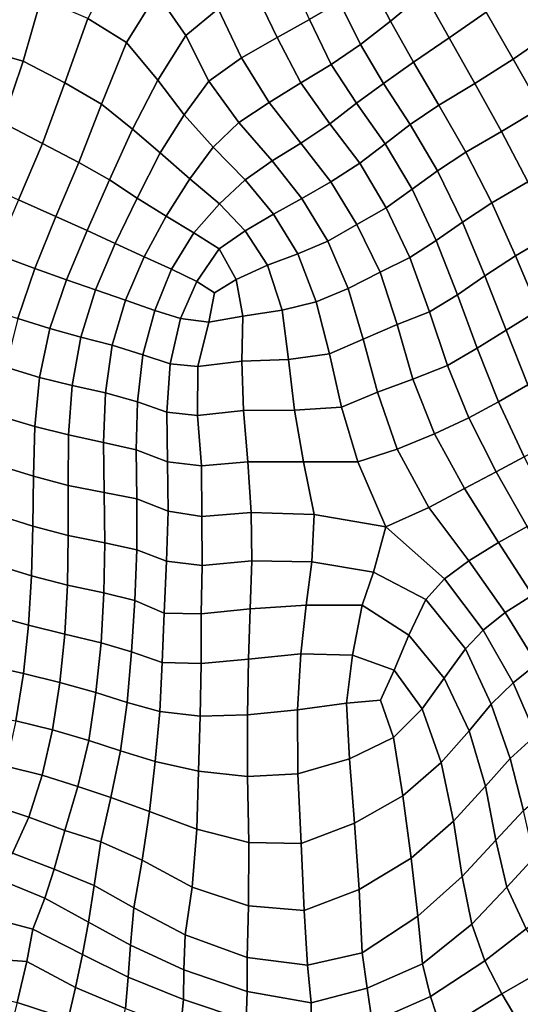
# Model space of a CAD drawing. Units: inches. Extents: x 0 to 20.2, y 0 to 9.7.
# Drawn here: x 9.3 to 9.6, y 2.8 to 3.5 of the extents above; entities that cross this region are included whole.
import ezdxf

# ---------------------------------------------------------------- set-up
doc = ezdxf.new("R2010")
doc.units = ezdxf.units.IN
doc.header["$MEASUREMENT"] = 0

msp = doc.modelspace()

# ---------------------------------------------------------------- linework, layer by layer
for points in [[(9.50091, 3.48236, 0.23842), (9.51542, 3.45438, 0.24172), (9.53706, 3.47238, 0.25451), (9.52089, 3.50242, 0.24984)], [(9.34041, 3.4933, 0.20606), (9.32161, 3.45603, 0.21157), (9.34622, 3.44074, 0.21087), (9.36564, 3.47212, 0.20516)], [(9.36564, 3.47212, 0.20516), (9.38427, 3.4451, 0.19787), (9.40513, 3.46234, 0.19269), (9.38693, 3.49184, 0.19812)], [(9.44285, 3.44385, 0.19133), (9.46361, 3.45534, 0.20506), (9.44983, 3.48609, 0.2071), (9.42802, 3.47504, 0.19523)], [(9.55321, 3.44369, 0.25873), (9.57686, 3.4602, 0.26501), (9.55956, 3.48991, 0.26043), (9.53706, 3.47238, 0.25451)], [(9.2916, 3.46905, 0.20451), (9.2581, 3.4806, 0.18543), (9.25039, 3.43711, 0.19416), (9.28008, 3.4287, 0.20922)], [(9.49634, 3.43934, 0.22373), (9.51542, 3.45438, 0.24172), (9.50091, 3.48236, 0.23842), (9.4828, 3.4666, 0.22202)], [(9.34622, 3.44074, 0.21087), (9.36632, 3.41662, 0.2031), (9.38427, 3.4451, 0.19787), (9.36564, 3.47212, 0.20516)], [(9.42802, 3.47504, 0.19523), (9.40513, 3.46234, 0.19269), (9.42004, 3.43084, 0.18604), (9.44285, 3.44385, 0.19133)], [(9.53706, 3.47238, 0.25451), (9.51542, 3.45438, 0.24172), (9.53022, 3.428, 0.24583), (9.55321, 3.44369, 0.25873)], [(9.59425, 3.43005, 0.26947), (9.61857, 3.44689, 0.27077), (9.60028, 3.47682, 0.26595), (9.57686, 3.4602, 0.26501)], [(9.28008, 3.4287, 0.20922), (9.30685, 3.41475, 0.21526), (9.32161, 3.45603, 0.21157), (9.2916, 3.46905, 0.20451)], [(9.4828, 3.4666, 0.22202), (9.46361, 3.45534, 0.20506), (9.47739, 3.42651, 0.20477), (9.49634, 3.43934, 0.22373)], [(9.40513, 3.46234, 0.19269), (9.38427, 3.4451, 0.19787), (9.39912, 3.41586, 0.18885), (9.42004, 3.43084, 0.18604)], [(9.59425, 3.43005, 0.26947), (9.57686, 3.4602, 0.26501), (9.55321, 3.44369, 0.25873), (9.56961, 3.41444, 0.2631)], [(9.32161, 3.45603, 0.21157), (9.30685, 3.41475, 0.21526), (9.33037, 3.40118, 0.2137), (9.34622, 3.44074, 0.21087)], [(9.44285, 3.44385, 0.19133), (9.458, 3.41481, 0.19127), (9.47739, 3.42651, 0.20477), (9.46361, 3.45534, 0.20506)], [(9.49634, 3.43934, 0.22373), (9.51101, 3.41442, 0.22837), (9.53022, 3.428, 0.24583), (9.51542, 3.45438, 0.24172)], [(9.59425, 3.43005, 0.26947), (9.6119, 3.39884, 0.27384), (9.63704, 3.41572, 0.27547), (9.61857, 3.44689, 0.27077)], [(9.33037, 3.40118, 0.2137), (9.35018, 3.3852, 0.20601), (9.36632, 3.41662, 0.2031), (9.34622, 3.44074, 0.21087)], [(9.38427, 3.4451, 0.19787), (9.36632, 3.41662, 0.2031), (9.38326, 3.39436, 0.19346), (9.39912, 3.41586, 0.18885)], [(9.42004, 3.43084, 0.18604), (9.43781, 3.40226, 0.1855), (9.458, 3.41481, 0.19127), (9.44285, 3.44385, 0.19133)], [(9.54653, 3.40058, 0.25071), (9.56961, 3.41444, 0.2631), (9.55321, 3.44369, 0.25873), (9.53022, 3.428, 0.24583)], [(9.25039, 3.43711, 0.19416), (9.24152, 3.40115, 0.20188), (9.26675, 3.38944, 0.21326), (9.28008, 3.4287, 0.20922)], [(9.49365, 3.40176, 0.211), (9.51101, 3.41442, 0.22837), (9.49634, 3.43934, 0.22373), (9.47739, 3.42651, 0.20477)], [(9.28008, 3.4287, 0.20922), (9.26675, 3.38944, 0.21326), (9.29236, 3.37592, 0.2176), (9.30685, 3.41475, 0.21526)], [(9.39912, 3.41586, 0.18885), (9.41838, 3.38933, 0.18597), (9.43781, 3.40226, 0.1855), (9.42004, 3.43084, 0.18604)], [(9.53022, 3.428, 0.24583), (9.51101, 3.41442, 0.22837), (9.52812, 3.38813, 0.2354), (9.54653, 3.40058, 0.25071)], [(9.58659, 3.38361, 0.26719), (9.6119, 3.39884, 0.27384), (9.59425, 3.43005, 0.26947), (9.56961, 3.41444, 0.2631)], [(9.47739, 3.42651, 0.20477), (9.458, 3.41481, 0.19127), (9.47664, 3.3886, 0.19875), (9.49365, 3.40176, 0.211)], [(9.33037, 3.40118, 0.2137), (9.30685, 3.41475, 0.21526), (9.29236, 3.37592, 0.2176), (9.3157, 3.3638, 0.2148)], [(9.36632, 3.41662, 0.2031), (9.35018, 3.3852, 0.20601), (9.36784, 3.36987, 0.19704), (9.38326, 3.39436, 0.19346)], [(9.38326, 3.39436, 0.19346), (9.40179, 3.37353, 0.18946), (9.41838, 3.38933, 0.18597), (9.39912, 3.41586, 0.18885)], [(9.458, 3.41481, 0.19127), (9.43781, 3.40226, 0.1855), (9.45814, 3.37623, 0.1941), (9.47664, 3.3886, 0.19875)], [(9.49365, 3.40176, 0.211), (9.51221, 3.37579, 0.221), (9.52812, 3.38813, 0.2354), (9.51101, 3.41442, 0.22837)], [(9.58659, 3.38361, 0.26719), (9.56961, 3.41444, 0.2631), (9.54653, 3.40058, 0.25071), (9.56377, 3.37045, 0.25567)], [(9.43781, 3.40226, 0.1855), (9.41838, 3.38933, 0.18597), (9.43975, 3.36486, 0.1945), (9.45814, 3.37623, 0.1941)], [(9.47664, 3.3886, 0.19875), (9.4958, 3.36327, 0.20979), (9.51221, 3.37579, 0.221), (9.49365, 3.40176, 0.211)], [(9.3157, 3.3638, 0.2148), (9.33529, 3.35255, 0.20716), (9.35018, 3.3852, 0.20601), (9.33037, 3.40118, 0.2137)], [(9.54561, 3.3584, 0.24191), (9.56377, 3.37045, 0.25567), (9.54653, 3.40058, 0.25071), (9.52812, 3.38813, 0.2354)], [(9.58659, 3.38361, 0.26719), (9.60352, 3.35127, 0.2712), (9.62937, 3.36642, 0.27825), (9.6119, 3.39884, 0.27384)], [(9.29236, 3.37592, 0.2176), (9.26675, 3.38944, 0.21326), (9.2504, 3.35226, 0.21644), (9.27699, 3.33975, 0.21928)], [(9.36784, 3.36987, 0.19704), (9.38691, 3.3532, 0.19284), (9.40179, 3.37353, 0.18946), (9.38326, 3.39436, 0.19346)], [(9.41838, 3.38933, 0.18597), (9.40179, 3.37353, 0.18946), (9.42243, 3.35271, 0.19648), (9.43975, 3.36486, 0.1945)], [(9.35018, 3.3852, 0.20601), (9.33529, 3.35255, 0.20716), (9.35309, 3.3408, 0.19855), (9.36784, 3.36987, 0.19704)], [(9.45814, 3.37623, 0.1941), (9.47736, 3.35126, 0.20425), (9.4958, 3.36327, 0.20979), (9.47664, 3.3886, 0.19875)], [(9.52812, 3.38813, 0.2354), (9.51221, 3.37579, 0.221), (9.52932, 3.34659, 0.22862), (9.54561, 3.3584, 0.24191)], [(9.58051, 3.33792, 0.25979), (9.60352, 3.35127, 0.2712), (9.58659, 3.38361, 0.26719), (9.56377, 3.37045, 0.25567)], [(9.27699, 3.33975, 0.21928), (9.30091, 3.32907, 0.21579), (9.3157, 3.3638, 0.2148), (9.29236, 3.37592, 0.2176)], [(9.40179, 3.37353, 0.18946), (9.38691, 3.3532, 0.19284), (9.40598, 3.33722, 0.19774), (9.42243, 3.35271, 0.19648)], [(9.43975, 3.36486, 0.1945), (9.45862, 3.34061, 0.20568), (9.47736, 3.35126, 0.20425), (9.45814, 3.37623, 0.1941)], [(9.51221, 3.37579, 0.221), (9.4958, 3.36327, 0.20979), (9.5127, 3.33478, 0.21778), (9.52932, 3.34659, 0.22862)], [(9.58051, 3.33792, 0.25979), (9.56377, 3.37045, 0.25567), (9.54561, 3.3584, 0.24191), (9.56162, 3.32561, 0.24687)], [(9.3157, 3.3638, 0.2148), (9.30091, 3.32907, 0.21579), (9.32108, 3.3202, 0.20812), (9.33529, 3.35255, 0.20716)], [(9.35309, 3.3408, 0.19855), (9.3718, 3.32939, 0.19444), (9.38691, 3.3532, 0.19284), (9.36784, 3.36987, 0.19704)], [(9.44042, 3.33069, 0.20811), (9.45862, 3.34061, 0.20568), (9.43975, 3.36486, 0.1945), (9.42243, 3.35271, 0.19648)], [(9.4958, 3.36327, 0.20979), (9.47736, 3.35126, 0.20425), (9.49397, 3.32394, 0.213), (9.5127, 3.33478, 0.21778)], [(9.54477, 3.31373, 0.23406), (9.56162, 3.32561, 0.24687), (9.54561, 3.3584, 0.24191), (9.52932, 3.34659, 0.22862)], [(9.35309, 3.3408, 0.19855), (9.33529, 3.35255, 0.20716), (9.32108, 3.3202, 0.20812), (9.33911, 3.31187, 0.20043)], [(9.38691, 3.3532, 0.19284), (9.3718, 3.32939, 0.19444), (9.38954, 3.31857, 0.19852), (9.40598, 3.33722, 0.19774)], [(9.40598, 3.33722, 0.19774), (9.42239, 3.31998, 0.20864), (9.44042, 3.33069, 0.20811), (9.42243, 3.35271, 0.19648)], [(9.47736, 3.35126, 0.20425), (9.45862, 3.34061, 0.20568), (9.47528, 3.31327, 0.21428), (9.49397, 3.32394, 0.213)], [(9.58051, 3.33792, 0.25979), (9.59576, 3.3039, 0.26437), (9.61939, 3.31773, 0.27569), (9.60352, 3.35127, 0.2712)], [(9.52787, 3.30281, 0.22395), (9.54477, 3.31373, 0.23406), (9.52932, 3.34659, 0.22862), (9.5127, 3.33478, 0.21778)], [(9.27699, 3.33975, 0.21928), (9.26203, 3.30529, 0.22069), (9.28751, 3.29581, 0.21594), (9.30091, 3.32907, 0.21579)], [(9.33911, 3.31187, 0.20043), (9.35753, 3.30323, 0.19623), (9.3718, 3.32939, 0.19444), (9.35309, 3.3408, 0.19855)], [(9.44042, 3.33069, 0.20811), (9.45616, 3.30531, 0.21768), (9.47528, 3.31327, 0.21428), (9.45862, 3.34061, 0.20568)], [(9.4058, 3.30838, 0.20698), (9.42239, 3.31998, 0.20864), (9.40598, 3.33722, 0.19774), (9.38954, 3.31857, 0.19852)], [(9.49397, 3.32394, 0.213), (9.50891, 3.29351, 0.2181), (9.52787, 3.30281, 0.22395), (9.5127, 3.33478, 0.21778)], [(9.57609, 3.2912, 0.25166), (9.59576, 3.3039, 0.26437), (9.58051, 3.33792, 0.25979), (9.56162, 3.32561, 0.24687)], [(9.32108, 3.3202, 0.20812), (9.30091, 3.32907, 0.21579), (9.28751, 3.29581, 0.21594), (9.30785, 3.28849, 0.20828)], [(9.3718, 3.32939, 0.19444), (9.35753, 3.30323, 0.19623), (9.37524, 3.29537, 0.19988), (9.38954, 3.31857, 0.19852)], [(9.43676, 3.29791, 0.21944), (9.45616, 3.30531, 0.21768), (9.44042, 3.33069, 0.20811), (9.42239, 3.31998, 0.20864)], [(9.30785, 3.28849, 0.20828), (9.3265, 3.28215, 0.2006), (9.33911, 3.31187, 0.20043), (9.32108, 3.3202, 0.20812)], [(9.43676, 3.29791, 0.21944), (9.42239, 3.31998, 0.20864), (9.4058, 3.30838, 0.20698), (9.41654, 3.28874, 0.21777)], [(9.48837, 3.28293, 0.21919), (9.50891, 3.29351, 0.2181), (9.49397, 3.32394, 0.213), (9.47528, 3.31327, 0.21428)], [(9.57609, 3.2912, 0.25166), (9.56162, 3.32561, 0.24687), (9.54477, 3.31373, 0.23406), (9.55858, 3.27885, 0.23885)], [(9.4058, 3.30838, 0.20698), (9.38954, 3.31857, 0.19852), (9.37524, 3.29537, 0.19988), (9.3914, 3.28744, 0.2082)], [(9.47528, 3.31327, 0.21428), (9.45616, 3.30531, 0.21768), (9.4679, 3.27438, 0.2242), (9.48837, 3.28293, 0.21919)], [(9.55858, 3.27885, 0.23885), (9.54477, 3.31373, 0.23406), (9.52787, 3.30281, 0.22395), (9.54043, 3.26807, 0.22761)], [(9.61939, 3.31773, 0.27569), (9.59576, 3.3039, 0.26437), (9.61037, 3.26916, 0.26986), (9.63494, 3.28351, 0.28078)], [(9.33911, 3.31187, 0.20043), (9.3265, 3.28215, 0.2006), (9.34572, 3.27555, 0.19749), (9.35753, 3.30323, 0.19623)], [(9.3914, 3.28744, 0.2082), (9.40267, 3.28026, 0.21554), (9.41654, 3.28874, 0.21777), (9.4058, 3.30838, 0.20698)], [(9.28751, 3.29581, 0.21594), (9.26203, 3.30529, 0.22069), (9.25012, 3.27255, 0.22198), (9.27661, 3.2638, 0.21639)], [(9.37524, 3.29537, 0.19988), (9.35753, 3.30323, 0.19623), (9.34572, 3.27555, 0.19749), (9.36445, 3.26892, 0.20216)], [(9.43676, 3.29791, 0.21944), (9.44613, 3.26911, 0.22827), (9.4679, 3.27438, 0.2242), (9.45616, 3.30531, 0.21768)], [(9.51985, 3.2599, 0.22095), (9.54043, 3.26807, 0.22761), (9.52787, 3.30281, 0.22395), (9.50891, 3.29351, 0.2181)], [(9.57609, 3.2912, 0.25166), (9.58966, 3.25638, 0.25724), (9.61037, 3.26916, 0.26986), (9.59576, 3.3039, 0.26437)], [(9.27661, 3.2638, 0.21639), (9.29723, 3.25733, 0.20799), (9.30785, 3.28849, 0.20828), (9.28751, 3.29581, 0.21594)], [(9.3914, 3.28744, 0.2082), (9.37524, 3.29537, 0.19988), (9.36445, 3.26892, 0.20216), (9.38099, 3.2638, 0.2109)], [(9.42092, 3.26535, 0.22656), (9.44613, 3.26911, 0.22827), (9.43676, 3.29791, 0.21944), (9.41654, 3.28874, 0.21777)], [(9.30785, 3.28849, 0.20828), (9.29723, 3.25733, 0.20799), (9.317, 3.25181, 0.20009), (9.3265, 3.28215, 0.2006)], [(9.41654, 3.28874, 0.21777), (9.40267, 3.28026, 0.21554), (9.399, 3.26134, 0.22037), (9.42092, 3.26535, 0.22656)], [(9.48837, 3.28293, 0.21919), (9.49802, 3.25041, 0.22262), (9.51985, 3.2599, 0.22095), (9.50891, 3.29351, 0.2181)], [(9.57113, 3.24468, 0.24396), (9.58966, 3.25638, 0.25724), (9.57609, 3.2912, 0.25166), (9.55858, 3.27885, 0.23885)], [(9.34572, 3.27555, 0.19749), (9.3265, 3.28215, 0.2006), (9.317, 3.25181, 0.20009), (9.33721, 3.24658, 0.19757)], [(9.399, 3.26134, 0.22037), (9.40267, 3.28026, 0.21554), (9.3914, 3.28744, 0.2082), (9.38099, 3.2638, 0.2109)], [(9.47636, 3.24105, 0.22937), (9.49802, 3.25041, 0.22262), (9.48837, 3.28293, 0.21919), (9.4679, 3.27438, 0.2242)], [(9.33721, 3.24658, 0.19757), (9.35677, 3.24049, 0.20381), (9.36445, 3.26892, 0.20216), (9.34572, 3.27555, 0.19749)], [(9.55858, 3.27885, 0.23885), (9.54043, 3.26807, 0.22761), (9.55198, 3.23362, 0.23137), (9.57113, 3.24468, 0.24396)], [(9.42092, 3.26535, 0.22656), (9.42018, 3.23634, 0.23418), (9.45015, 3.23746, 0.23576), (9.44613, 3.26911, 0.22827)], [(9.4679, 3.27438, 0.2242), (9.44613, 3.26911, 0.22827), (9.45015, 3.23746, 0.23576), (9.47636, 3.24105, 0.22937)], [(9.61037, 3.26916, 0.26986), (9.58966, 3.25638, 0.25724), (9.60365, 3.2212, 0.26286), (9.62451, 3.23363, 0.27542)], [(9.27661, 3.2638, 0.21639), (9.26901, 3.23257, 0.21677), (9.29062, 3.22601, 0.20755), (9.29723, 3.25733, 0.20799)], [(9.36445, 3.26892, 0.20216), (9.35677, 3.24049, 0.20381), (9.37429, 3.2348, 0.21499), (9.38099, 3.2638, 0.2109)], [(9.38099, 3.2638, 0.2109), (9.37429, 3.2348, 0.21499), (9.39209, 3.23289, 0.22541), (9.399, 3.26134, 0.22037)], [(9.399, 3.26134, 0.22037), (9.39209, 3.23289, 0.22541), (9.42018, 3.23634, 0.23418), (9.42092, 3.26535, 0.22656)], [(9.55198, 3.23362, 0.23137), (9.54043, 3.26807, 0.22761), (9.51985, 3.2599, 0.22095), (9.52992, 3.22488, 0.22437)], [(9.317, 3.25181, 0.20009), (9.29723, 3.25733, 0.20799), (9.29062, 3.22601, 0.20755), (9.31138, 3.22087, 0.19886)], [(9.50722, 3.2165, 0.22565), (9.52992, 3.22488, 0.22437), (9.51985, 3.2599, 0.22095), (9.49802, 3.25041, 0.22262)], [(9.31138, 3.22087, 0.19886), (9.33286, 3.21603, 0.19678), (9.33721, 3.24658, 0.19757), (9.317, 3.25181, 0.20009)], [(9.48422, 3.2069, 0.2354), (9.50722, 3.2165, 0.22565), (9.49802, 3.25041, 0.22262), (9.47636, 3.24105, 0.22937)], [(9.57113, 3.24468, 0.24396), (9.58482, 3.21036, 0.24918), (9.60365, 3.2212, 0.26286), (9.58966, 3.25638, 0.25724)], [(9.33721, 3.24658, 0.19757), (9.33286, 3.21603, 0.19678), (9.35334, 3.21033, 0.20492), (9.35677, 3.24049, 0.20381)], [(9.56581, 3.20015, 0.23594), (9.58482, 3.21036, 0.24918), (9.57113, 3.24468, 0.24396), (9.55198, 3.23362, 0.23137)], [(9.37429, 3.2348, 0.21499), (9.35677, 3.24049, 0.20381), (9.35334, 3.21033, 0.20492), (9.37215, 3.20363, 0.21873)], [(9.45403, 3.20506, 0.2438), (9.48422, 3.2069, 0.2354), (9.47636, 3.24105, 0.22937), (9.45015, 3.23746, 0.23576)], [(9.29062, 3.22601, 0.20755), (9.26901, 3.23257, 0.21677), (9.26508, 3.20122, 0.21731), (9.28759, 3.19457, 0.20712)], [(9.39209, 3.23289, 0.22541), (9.37429, 3.2348, 0.21499), (9.37215, 3.20363, 0.21873), (9.39177, 3.20164, 0.23186)], [(9.42018, 3.23634, 0.23418), (9.39209, 3.23289, 0.22541), (9.39177, 3.20164, 0.23186), (9.42139, 3.20477, 0.24198)], [(9.45015, 3.23746, 0.23576), (9.42018, 3.23634, 0.23418), (9.42139, 3.20477, 0.24198), (9.45403, 3.20506, 0.2438)], [(9.55198, 3.23362, 0.23137), (9.52992, 3.22488, 0.22437), (9.54378, 3.18989, 0.22826), (9.56581, 3.20015, 0.23594)], [(9.28759, 3.19457, 0.20712), (9.30916, 3.18911, 0.19809), (9.31138, 3.22087, 0.19886), (9.29062, 3.22601, 0.20755)], [(9.31138, 3.22087, 0.19886), (9.30916, 3.18911, 0.19809), (9.33162, 3.18435, 0.19776), (9.33286, 3.21603, 0.19678)], [(9.54378, 3.18989, 0.22826), (9.52992, 3.22488, 0.22437), (9.50722, 3.2165, 0.22565), (9.51986, 3.17997, 0.23139)], [(9.60365, 3.2212, 0.26286), (9.58482, 3.21036, 0.24918), (9.60121, 3.17512, 0.25397), (9.61934, 3.18513, 0.26768)], [(9.35334, 3.21033, 0.20492), (9.33286, 3.21603, 0.19678), (9.33162, 3.18435, 0.19776), (9.35258, 3.17968, 0.20731)], [(9.51986, 3.17997, 0.23139), (9.50722, 3.2165, 0.22565), (9.48422, 3.2069, 0.2354), (9.49456, 3.17196, 0.24372)], [(9.35258, 3.17968, 0.20731), (9.37255, 3.17183, 0.22377), (9.37215, 3.20363, 0.21873), (9.35334, 3.21033, 0.20492)], [(9.49456, 3.17196, 0.24372), (9.48422, 3.2069, 0.2354), (9.45403, 3.20506, 0.2438), (9.45983, 3.17194, 0.25299)], [(9.56581, 3.20015, 0.23594), (9.58326, 3.16553, 0.24093), (9.60121, 3.17512, 0.25397), (9.58482, 3.21036, 0.24918)], [(9.26508, 3.20122, 0.21731), (9.26361, 3.1698, 0.21845), (9.28668, 3.16268, 0.2082), (9.28759, 3.19457, 0.20712)], [(9.37215, 3.20363, 0.21873), (9.37255, 3.17183, 0.22377), (9.39447, 3.16934, 0.23945), (9.39177, 3.20164, 0.23186)], [(9.39177, 3.20164, 0.23186), (9.39447, 3.16934, 0.23945), (9.42413, 3.17188, 0.25056), (9.42139, 3.20477, 0.24198)], [(9.42139, 3.20477, 0.24198), (9.42413, 3.17188, 0.25056), (9.45983, 3.17194, 0.25299), (9.45403, 3.20506, 0.2438)], [(9.56286, 3.15469, 0.23377), (9.58326, 3.16553, 0.24093), (9.56581, 3.20015, 0.23594), (9.54378, 3.18989, 0.22826)], [(9.28759, 3.19457, 0.20712), (9.28668, 3.16268, 0.2082), (9.30889, 3.15667, 0.19985), (9.30916, 3.18911, 0.19809)], [(9.33162, 3.18435, 0.19776), (9.30916, 3.18911, 0.19809), (9.30889, 3.15667, 0.19985), (9.33199, 3.15215, 0.20078)], [(9.56286, 3.15469, 0.23377), (9.54378, 3.18989, 0.22826), (9.51986, 3.17997, 0.23139), (9.54016, 3.14266, 0.23794)], [(9.33199, 3.15215, 0.20078), (9.3529, 3.1482, 0.21161), (9.35258, 3.17968, 0.20731), (9.33162, 3.18435, 0.19776)], [(9.35258, 3.17968, 0.20731), (9.3529, 3.1482, 0.21161), (9.3729, 3.14021, 0.22934), (9.37255, 3.17183, 0.22377)], [(9.49456, 3.17196, 0.24372), (9.51246, 3.13019, 0.25356), (9.54016, 3.14266, 0.23794), (9.51986, 3.17997, 0.23139)], [(9.60121, 3.17512, 0.25397), (9.58326, 3.16553, 0.24093), (9.60308, 3.13034, 0.2451), (9.61998, 3.13908, 0.25806)], [(9.28668, 3.16268, 0.2082), (9.26361, 3.1698, 0.21845), (9.26313, 3.13795, 0.22088), (9.28616, 3.13074, 0.211)], [(9.39447, 3.16934, 0.23945), (9.37255, 3.17183, 0.22377), (9.3729, 3.14021, 0.22934), (9.39468, 3.13692, 0.24622)], [(9.42413, 3.17188, 0.25056), (9.39447, 3.16934, 0.23945), (9.39468, 3.13692, 0.24622), (9.4262, 3.1394, 0.25951)], [(9.45983, 3.17194, 0.25299), (9.42413, 3.17188, 0.25056), (9.4262, 3.1394, 0.25951), (9.46655, 3.13812, 0.26309)], [(9.46655, 3.13812, 0.26309), (9.51246, 3.13019, 0.25356), (9.49456, 3.17196, 0.24372), (9.45983, 3.17194, 0.25299)], [(9.30889, 3.15667, 0.19985), (9.28668, 3.16268, 0.2082), (9.28616, 3.13074, 0.211), (9.30894, 3.12457, 0.20318)], [(9.56286, 3.15469, 0.23377), (9.58477, 3.12016, 0.23638), (9.60308, 3.13034, 0.2451), (9.58326, 3.16553, 0.24093)], [(9.30894, 3.12457, 0.20318), (9.33242, 3.11987, 0.2053), (9.33199, 3.15215, 0.20078), (9.30889, 3.15667, 0.19985)], [(9.33199, 3.15215, 0.20078), (9.33242, 3.11987, 0.2053), (9.3529, 3.11549, 0.21756), (9.3529, 3.1482, 0.21161)], [(9.56583, 3.10847, 0.23754), (9.58477, 3.12016, 0.23638), (9.56286, 3.15469, 0.23377), (9.54016, 3.14266, 0.23794)], [(9.3729, 3.14021, 0.22934), (9.3529, 3.1482, 0.21161), (9.3529, 3.11549, 0.21756), (9.37186, 3.10818, 0.23548)], [(9.26313, 3.13795, 0.22088), (9.26226, 3.10583, 0.22365), (9.28529, 3.09885, 0.21382), (9.28616, 3.13074, 0.211)], [(9.37186, 3.10818, 0.23548), (9.39472, 3.1054, 0.25397), (9.39468, 3.13692, 0.24622), (9.3729, 3.14021, 0.22934)], [(9.42657, 3.10837, 0.26827), (9.4262, 3.1394, 0.25951), (9.39468, 3.13692, 0.24622), (9.39472, 3.1054, 0.25397)], [(9.46655, 3.13812, 0.26309), (9.4262, 3.1394, 0.25951), (9.42657, 3.10837, 0.26827), (9.46517, 3.10781, 0.27331)], [(9.5047, 3.10113, 0.26799), (9.51246, 3.13019, 0.25356), (9.46655, 3.13812, 0.26309), (9.46517, 3.10781, 0.27331)], [(9.54016, 3.14266, 0.23794), (9.51246, 3.13019, 0.25356), (9.5501, 3.09684, 0.2469), (9.56583, 3.10847, 0.23754)], [(9.28616, 3.13074, 0.211), (9.28529, 3.09885, 0.21382), (9.30846, 3.09282, 0.20656), (9.30894, 3.12457, 0.20318)], [(9.60308, 3.13034, 0.2451), (9.58477, 3.12016, 0.23638), (9.60649, 3.08635, 0.23701), (9.6235, 3.09592, 0.24682)], [(9.30894, 3.12457, 0.20318), (9.30846, 3.09282, 0.20656), (9.33174, 3.08785, 0.21043), (9.33242, 3.11987, 0.2053)], [(9.5501, 3.09684, 0.2469), (9.51246, 3.13019, 0.25356), (9.5047, 3.10113, 0.26799), (9.53828, 3.0837, 0.25782)], [(9.3529, 3.11549, 0.21756), (9.33242, 3.11987, 0.2053), (9.33174, 3.08785, 0.21043), (9.35167, 3.08297, 0.22423)], [(9.56583, 3.10847, 0.23754), (9.58913, 3.07534, 0.23583), (9.60649, 3.08635, 0.23701), (9.58477, 3.12016, 0.23638)], [(9.35167, 3.08297, 0.22423), (9.37036, 3.07486, 0.24311), (9.37186, 3.10818, 0.23548), (9.3529, 3.11549, 0.21756)], [(9.28529, 3.09885, 0.21382), (9.26226, 3.10583, 0.22365), (9.26072, 3.07344, 0.22547), (9.28346, 3.06727, 0.21562)], [(9.37186, 3.10818, 0.23548), (9.37036, 3.07486, 0.24311), (9.39416, 3.07456, 0.26214), (9.39472, 3.1054, 0.25397)], [(9.4256, 3.07759, 0.277), (9.42657, 3.10837, 0.26827), (9.39472, 3.1054, 0.25397), (9.39416, 3.07456, 0.26214)], [(9.46517, 3.10781, 0.27331), (9.42657, 3.10837, 0.26827), (9.4256, 3.07759, 0.277), (9.46145, 3.08, 0.28233)], [(9.46517, 3.10781, 0.27331), (9.46145, 3.08, 0.28233), (9.49736, 3.08009, 0.27749), (9.5047, 3.10113, 0.26799)], [(9.5501, 3.09684, 0.2469), (9.57491, 3.06401, 0.24246), (9.58913, 3.07534, 0.23583), (9.56583, 3.10847, 0.23754)], [(9.30846, 3.09282, 0.20656), (9.28529, 3.09885, 0.21382), (9.28346, 3.06727, 0.21562), (9.30683, 3.0614, 0.20872)], [(9.5047, 3.10113, 0.26799), (9.49736, 3.08009, 0.27749), (9.52733, 3.06069, 0.2718), (9.53828, 3.0837, 0.25782)], [(9.33174, 3.08785, 0.21043), (9.30846, 3.09282, 0.20656), (9.30683, 3.0614, 0.20872), (9.32998, 3.05586, 0.21441)], [(9.53828, 3.0837, 0.25782), (9.56359, 3.05213, 0.25207), (9.57491, 3.06401, 0.24246), (9.5501, 3.09684, 0.2469)], [(9.32998, 3.05586, 0.21441), (9.34948, 3.05005, 0.2301), (9.35167, 3.08297, 0.22423), (9.33174, 3.08785, 0.21043)], [(9.60649, 3.08635, 0.23701), (9.58913, 3.07534, 0.23583), (9.60925, 3.04238, 0.23319), (9.62623, 3.05352, 0.23609)], [(9.35167, 3.08297, 0.22423), (9.34948, 3.05005, 0.2301), (9.36907, 3.04332, 0.25056), (9.37036, 3.07486, 0.24311)], [(9.45813, 3.04875, 0.29153), (9.46145, 3.08, 0.28233), (9.4256, 3.07759, 0.277), (9.42458, 3.04547, 0.28552)], [(9.49736, 3.08009, 0.27749), (9.46145, 3.08, 0.28233), (9.45813, 3.04875, 0.29153), (9.49117, 3.04791, 0.289)], [(9.52733, 3.06069, 0.2718), (9.49736, 3.08009, 0.27749), (9.49117, 3.04791, 0.289), (9.51798, 3.03829, 0.28355)], [(9.53828, 3.0837, 0.25782), (9.52733, 3.06069, 0.2718), (9.55, 3.03328, 0.26729), (9.56359, 3.05213, 0.25207)], [(9.26072, 3.07344, 0.22547), (9.25754, 3.04125, 0.22525), (9.2802, 3.03613, 0.21515), (9.28346, 3.06727, 0.21562)], [(9.39416, 3.07456, 0.26214), (9.37036, 3.07486, 0.24311), (9.36907, 3.04332, 0.25056), (9.39408, 3.04269, 0.27079)], [(9.39416, 3.07456, 0.26214), (9.39408, 3.04269, 0.27079), (9.42458, 3.04547, 0.28552), (9.4256, 3.07759, 0.277)], [(9.58913, 3.07534, 0.23583), (9.57491, 3.06401, 0.24246), (9.59406, 3.03031, 0.23828), (9.60925, 3.04238, 0.23319)], [(9.28346, 3.06727, 0.21562), (9.2802, 3.03613, 0.21515), (9.30359, 3.03045, 0.20902), (9.30683, 3.0614, 0.20872)], [(9.30683, 3.0614, 0.20872), (9.30359, 3.03045, 0.20902), (9.32671, 3.02408, 0.21705), (9.32998, 3.05586, 0.21441)], [(9.57491, 3.06401, 0.24246), (9.56359, 3.05213, 0.25207), (9.58012, 3.01662, 0.24971), (9.59406, 3.03031, 0.23828)], [(9.32998, 3.05586, 0.21441), (9.32671, 3.02408, 0.21705), (9.34669, 3.0177, 0.23442), (9.34948, 3.05005, 0.2301)], [(9.55, 3.03328, 0.26729), (9.52733, 3.06069, 0.2718), (9.51798, 3.03829, 0.28355), (9.53579, 3.01362, 0.28171)], [(9.36907, 3.04332, 0.25056), (9.34948, 3.05005, 0.2301), (9.34669, 3.0177, 0.23442), (9.36759, 3.01185, 0.25685)], [(9.42458, 3.04547, 0.28552), (9.42389, 3.00965, 0.29374), (9.45584, 3.01291, 0.30034), (9.45813, 3.04875, 0.29153)], [(9.45813, 3.04875, 0.29153), (9.45584, 3.01291, 0.30034), (9.48731, 3.01713, 0.29796), (9.49117, 3.04791, 0.289)], [(9.58012, 3.01662, 0.24971), (9.56359, 3.05213, 0.25207), (9.55, 3.03328, 0.26729), (9.56594, 2.99954, 0.26483)], [(9.39359, 3.00894, 0.27848), (9.39408, 3.04269, 0.27079), (9.36907, 3.04332, 0.25056), (9.36759, 3.01185, 0.25685)], [(9.42458, 3.04547, 0.28552), (9.39408, 3.04269, 0.27079), (9.39359, 3.00894, 0.27848), (9.42389, 3.00965, 0.29374)], [(9.48731, 3.01713, 0.29796), (9.50914, 3.01915, 0.29186), (9.51798, 3.03829, 0.28355), (9.49117, 3.04791, 0.289)], [(9.59406, 3.03031, 0.23828), (9.60859, 2.99674, 0.23149), (9.62507, 3.01007, 0.22615), (9.60925, 3.04238, 0.23319)], [(9.2802, 3.03613, 0.21515), (9.25754, 3.04125, 0.22525), (9.25347, 3.00967, 0.2231), (9.2753, 3.00586, 0.21291)], [(9.30359, 3.03045, 0.20902), (9.2802, 3.03613, 0.21515), (9.2753, 3.00586, 0.21291), (9.29885, 3.00014, 0.20803)], [(9.51798, 3.03829, 0.28355), (9.50914, 3.01915, 0.29186), (9.51739, 2.99512, 0.29426), (9.53579, 3.01362, 0.28171)], [(9.32671, 3.02408, 0.21705), (9.30359, 3.03045, 0.20902), (9.29885, 3.00014, 0.20803), (9.32212, 2.9933, 0.21719)], [(9.53579, 3.01362, 0.28171), (9.54801, 2.97922, 0.2809), (9.56594, 2.99954, 0.26483), (9.55, 3.03328, 0.26729)], [(9.58012, 3.01662, 0.24971), (9.59228, 2.98173, 0.24438), (9.60859, 2.99674, 0.23149), (9.59406, 3.03031, 0.23828)], [(9.34669, 3.0177, 0.23442), (9.32671, 3.02408, 0.21705), (9.32212, 2.9933, 0.21719), (9.34253, 2.9866, 0.23691)], [(9.34253, 2.9866, 0.23691), (9.36461, 2.97985, 0.26114), (9.36759, 3.01185, 0.25685), (9.34669, 3.0177, 0.23442)], [(9.48731, 3.01713, 0.29796), (9.45584, 3.01291, 0.30034), (9.45615, 2.9719, 0.30686), (9.48924, 2.98162, 0.30413)], [(9.51739, 2.99512, 0.29426), (9.50914, 3.01915, 0.29186), (9.48731, 3.01713, 0.29796), (9.48924, 2.98162, 0.30413)], [(9.36759, 3.01185, 0.25685), (9.36461, 2.97985, 0.26114), (9.39244, 2.97359, 0.28403), (9.39359, 3.00894, 0.27848)], [(9.45584, 3.01291, 0.30034), (9.42389, 3.00965, 0.29374), (9.42383, 2.97018, 0.29983), (9.45615, 2.9719, 0.30686)], [(9.51739, 2.99512, 0.29426), (9.52345, 2.95779, 0.29498), (9.54801, 2.97922, 0.2809), (9.53579, 3.01362, 0.28171)], [(9.56594, 2.99954, 0.26483), (9.57653, 2.96394, 0.25955), (9.59228, 2.98173, 0.24438), (9.58012, 3.01662, 0.24971)], [(9.2753, 3.00586, 0.21291), (9.26901, 2.97677, 0.21031), (9.29213, 2.97104, 0.20597), (9.29885, 3.00014, 0.20803)], [(9.42383, 2.97018, 0.29983), (9.42389, 3.00965, 0.29374), (9.39359, 3.00894, 0.27848), (9.39244, 2.97359, 0.28403)], [(9.29885, 3.00014, 0.20803), (9.29213, 2.97104, 0.20597), (9.31514, 2.96375, 0.21672), (9.32212, 2.9933, 0.21719)], [(9.56594, 2.99954, 0.26483), (9.54801, 2.97922, 0.2809), (9.55581, 2.94157, 0.27566), (9.57653, 2.96394, 0.25955)], [(9.32212, 2.9933, 0.21719), (9.31514, 2.96375, 0.21672), (9.33618, 2.95683, 0.23712), (9.34253, 2.9866, 0.23691)], [(9.48924, 2.98162, 0.30413), (9.49246, 2.94023, 0.30435), (9.52345, 2.95779, 0.29498), (9.51739, 2.99512, 0.29426)], [(9.60859, 2.99674, 0.23149), (9.59228, 2.98173, 0.24438), (9.60073, 2.94849, 0.2356), (9.61879, 2.96407, 0.22251)], [(9.34253, 2.9866, 0.23691), (9.33618, 2.95683, 0.23712), (9.36097, 2.94777, 0.2634), (9.36461, 2.97985, 0.26114)], [(9.39244, 2.97359, 0.28403), (9.36461, 2.97985, 0.26114), (9.36097, 2.94777, 0.2634), (9.39143, 2.9364, 0.28567)], [(9.48924, 2.98162, 0.30413), (9.45615, 2.9719, 0.30686), (9.45825, 2.92722, 0.30567), (9.49246, 2.94023, 0.30435)], [(9.54801, 2.97922, 0.2809), (9.52345, 2.95779, 0.29498), (9.52867, 2.91796, 0.28929), (9.55581, 2.94157, 0.27566)], [(9.59228, 2.98173, 0.24438), (9.57653, 2.96394, 0.25955), (9.58308, 2.92935, 0.25031), (9.60073, 2.94849, 0.2356)], [(9.26156, 2.95131, 0.20603), (9.28363, 2.94404, 0.20314), (9.29213, 2.97104, 0.20597), (9.26901, 2.97677, 0.21031)], [(9.39244, 2.97359, 0.28403), (9.39143, 2.9364, 0.28567), (9.42467, 2.92792, 0.2996), (9.42383, 2.97018, 0.29983)], [(9.29213, 2.97104, 0.20597), (9.28363, 2.94404, 0.20314), (9.30684, 2.93553, 0.21337), (9.31514, 2.96375, 0.21672)], [(9.45825, 2.92722, 0.30567), (9.45615, 2.9719, 0.30686), (9.42383, 2.97018, 0.29983), (9.42467, 2.92792, 0.2996)], [(9.33618, 2.95683, 0.23712), (9.31514, 2.96375, 0.21672), (9.30684, 2.93553, 0.21337), (9.32991, 2.92838, 0.23584)], [(9.58308, 2.92935, 0.25031), (9.57653, 2.96394, 0.25955), (9.55581, 2.94157, 0.27566), (9.56153, 2.90611, 0.26503)], [(9.36097, 2.94777, 0.2634), (9.33618, 2.95683, 0.23712), (9.32991, 2.92838, 0.23584), (9.35624, 2.91648, 0.26043)], [(9.52345, 2.95779, 0.29498), (9.49246, 2.94023, 0.30435), (9.49548, 2.89776, 0.29606), (9.52867, 2.91796, 0.28929)], [(9.27328, 2.92113, 0.19657), (9.28363, 2.94404, 0.20314), (9.26156, 2.95131, 0.20603), (9.25269, 2.93215, 0.20257)], [(9.38842, 2.89931, 0.2791), (9.39143, 2.9364, 0.28567), (9.36097, 2.94777, 0.2634), (9.35624, 2.91648, 0.26043)], [(9.58308, 2.92935, 0.25031), (9.59016, 2.89922, 0.23786), (9.60771, 2.91834, 0.2247), (9.60073, 2.94849, 0.2356)], [(9.27328, 2.92113, 0.19657), (9.3, 2.9108, 0.20753), (9.30684, 2.93553, 0.21337), (9.28363, 2.94404, 0.20314)], [(9.52867, 2.91796, 0.28929), (9.53305, 2.88074, 0.27583), (9.56153, 2.90611, 0.26503), (9.55581, 2.94157, 0.27566)], [(9.30684, 2.93553, 0.21337), (9.3, 2.9108, 0.20753), (9.32567, 2.90032, 0.23098), (9.32991, 2.92838, 0.23584)], [(9.42467, 2.92792, 0.2996), (9.39143, 2.9364, 0.28567), (9.38842, 2.89931, 0.2791), (9.42448, 2.88733, 0.29019)], [(9.49548, 2.89776, 0.29606), (9.49246, 2.94023, 0.30435), (9.45825, 2.92722, 0.30567), (9.46015, 2.88424, 0.29456)], [(9.3511, 2.88609, 0.25086), (9.35624, 2.91648, 0.26043), (9.32991, 2.92838, 0.23584), (9.32567, 2.90032, 0.23098)], [(9.56153, 2.90611, 0.26503), (9.56774, 2.8755, 0.25024), (9.59016, 2.89922, 0.23786), (9.58308, 2.92935, 0.25031)], [(9.42467, 2.92792, 0.2996), (9.42448, 2.88733, 0.29019), (9.46015, 2.88424, 0.29456), (9.45825, 2.92722, 0.30567)], [(9.29396, 2.89223, 0.19984), (9.3, 2.9108, 0.20753), (9.27328, 2.92113, 0.19657), (9.26003, 2.90617, 0.19123)], [(9.3511, 2.88609, 0.25086), (9.38398, 2.86873, 0.26592), (9.38842, 2.89931, 0.2791), (9.35624, 2.91648, 0.26043)], [(9.49548, 2.89776, 0.29606), (9.49735, 2.85709, 0.27638), (9.53305, 2.88074, 0.27583), (9.52867, 2.91796, 0.28929)], [(9.60771, 2.91834, 0.2247), (9.59016, 2.89922, 0.23786), (9.60253, 2.8725, 0.22669), (9.62325, 2.88899, 0.21326)], [(9.29396, 2.89223, 0.19984), (9.32187, 2.8769, 0.22199), (9.32567, 2.90032, 0.23098), (9.3, 2.9108, 0.20753)], [(9.26003, 2.90617, 0.19123), (9.23733, 2.88538, 0.18647), (9.28634, 2.87227, 0.1915), (9.29396, 2.89223, 0.19984)], [(9.56153, 2.90611, 0.26503), (9.53305, 2.88074, 0.27583), (9.53609, 2.85013, 0.25777), (9.56774, 2.8755, 0.25024)], [(9.32567, 2.90032, 0.23098), (9.32187, 2.8769, 0.22199), (9.34895, 2.862, 0.24026), (9.3511, 2.88609, 0.25086)], [(9.42355, 2.85428, 0.27325), (9.42448, 2.88733, 0.29019), (9.38842, 2.89931, 0.2791), (9.38398, 2.86873, 0.26592)], [(9.46015, 2.88424, 0.29456), (9.46222, 2.84921, 0.27463), (9.49735, 2.85709, 0.27638), (9.49548, 2.89776, 0.29606)], [(9.59016, 2.89922, 0.23786), (9.56774, 2.8755, 0.25024), (9.5761, 2.85204, 0.24119), (9.60253, 2.8725, 0.22669)], [(9.28634, 2.87227, 0.1915), (9.31802, 2.85603, 0.21301), (9.32187, 2.8769, 0.22199), (9.29396, 2.89223, 0.19984)], [(9.28634, 2.87227, 0.1915), (9.23733, 2.88538, 0.18647), (9.23981, 2.85456, 0.18098), (9.28235, 2.85155, 0.18982)], [(9.34895, 2.862, 0.24026), (9.38311, 2.84628, 0.25339), (9.38398, 2.86873, 0.26592), (9.3511, 2.88609, 0.25086)], [(9.46015, 2.88424, 0.29456), (9.42448, 2.88733, 0.29019), (9.42355, 2.85428, 0.27325), (9.46222, 2.84921, 0.27463)], [(9.53305, 2.88074, 0.27583), (9.49735, 2.85709, 0.27638), (9.50049, 2.83455, 0.25774), (9.53609, 2.85013, 0.25777)], [(9.28235, 2.85155, 0.18982), (9.31364, 2.8349, 0.21085), (9.31802, 2.85603, 0.21301), (9.28634, 2.87227, 0.1915)], [(9.32187, 2.8769, 0.22199), (9.31802, 2.85603, 0.21301), (9.34743, 2.84154, 0.2313), (9.34895, 2.862, 0.24026)], [(9.5761, 2.85204, 0.24119), (9.56774, 2.8755, 0.25024), (9.53609, 2.85013, 0.25777), (9.54115, 2.82921, 0.24574)], [(9.58686, 2.83092, 0.24076), (9.61859, 2.84915, 0.22979), (9.60253, 2.8725, 0.22669), (9.5761, 2.85204, 0.24119)], [(9.38398, 2.86873, 0.26592), (9.38311, 2.84628, 0.25339), (9.42372, 2.83243, 0.25674), (9.42355, 2.85428, 0.27325)], [(9.34743, 2.84154, 0.2313), (9.38275, 2.82721, 0.24236), (9.38311, 2.84628, 0.25339), (9.34895, 2.862, 0.24026)], [(9.23981, 2.85456, 0.18098), (9.24132, 2.83369, 0.1879), (9.27627, 2.82541, 0.20008), (9.28235, 2.85155, 0.18982)], [(9.31802, 2.85603, 0.21301), (9.31364, 2.8349, 0.21085), (9.3456, 2.82157, 0.22787), (9.34743, 2.84154, 0.2313)], [(9.46465, 2.82515, 0.25308), (9.46222, 2.84921, 0.27463), (9.42355, 2.85428, 0.27325), (9.42372, 2.83243, 0.25674)], [(9.49735, 2.85709, 0.27638), (9.46222, 2.84921, 0.27463), (9.46465, 2.82515, 0.25308), (9.50049, 2.83455, 0.25774)], [(9.28235, 2.85155, 0.18982), (9.27627, 2.82541, 0.20008), (9.30881, 2.81464, 0.21784), (9.31364, 2.8349, 0.21085)], [(9.38311, 2.84628, 0.25339), (9.38275, 2.82721, 0.24236), (9.42295, 2.81376, 0.24326), (9.42372, 2.83243, 0.25674)], [(9.50049, 2.83455, 0.25774), (9.50387, 2.81271, 0.24034), (9.54115, 2.82921, 0.24574), (9.53609, 2.85013, 0.25777)], [(9.54849, 2.80703, 0.24188), (9.58686, 2.83092, 0.24076), (9.5761, 2.85204, 0.24119), (9.54115, 2.82921, 0.24574)], [(9.63547, 2.83116, 0.24447), (9.61859, 2.84915, 0.22979), (9.58686, 2.83092, 0.24076), (9.5972, 2.81357, 0.24968)], [(9.3456, 2.82157, 0.22787), (9.38094, 2.80831, 0.23718), (9.38275, 2.82721, 0.24236), (9.34743, 2.84154, 0.2313)], [(9.3456, 2.82157, 0.22787), (9.31364, 2.8349, 0.21085), (9.30881, 2.81464, 0.21784), (9.34146, 2.80305, 0.23471)], [(9.46465, 2.82515, 0.25308), (9.46485, 2.80215, 0.23542), (9.50387, 2.81271, 0.24034), (9.50049, 2.83455, 0.25774)], [(9.42372, 2.83243, 0.25674), (9.42295, 2.81376, 0.24326), (9.46485, 2.80215, 0.23542), (9.46465, 2.82515, 0.25308)], [(9.54115, 2.82921, 0.24574), (9.50387, 2.81271, 0.24034), (9.51, 2.78603, 0.22942), (9.54849, 2.80703, 0.24188)], [(9.5972, 2.81357, 0.24968), (9.58686, 2.83092, 0.24076), (9.54849, 2.80703, 0.24188), (9.55741, 2.78612, 0.2492)], [(9.60459, 2.79885, 0.26402), (9.66034, 2.81421, 0.2677), (9.63547, 2.83116, 0.24447), (9.5972, 2.81357, 0.24968)], [(9.30881, 2.81464, 0.21784), (9.27627, 2.82541, 0.20008), (9.27109, 2.8055, 0.21648), (9.30238, 2.7975, 0.23164)], [(9.38275, 2.82721, 0.24236), (9.38094, 2.80831, 0.23718), (9.42055, 2.79354, 0.23592), (9.42295, 2.81376, 0.24326)]]:
    msp.add_3dface(points)

doc.saveas('drawing.dxf')
